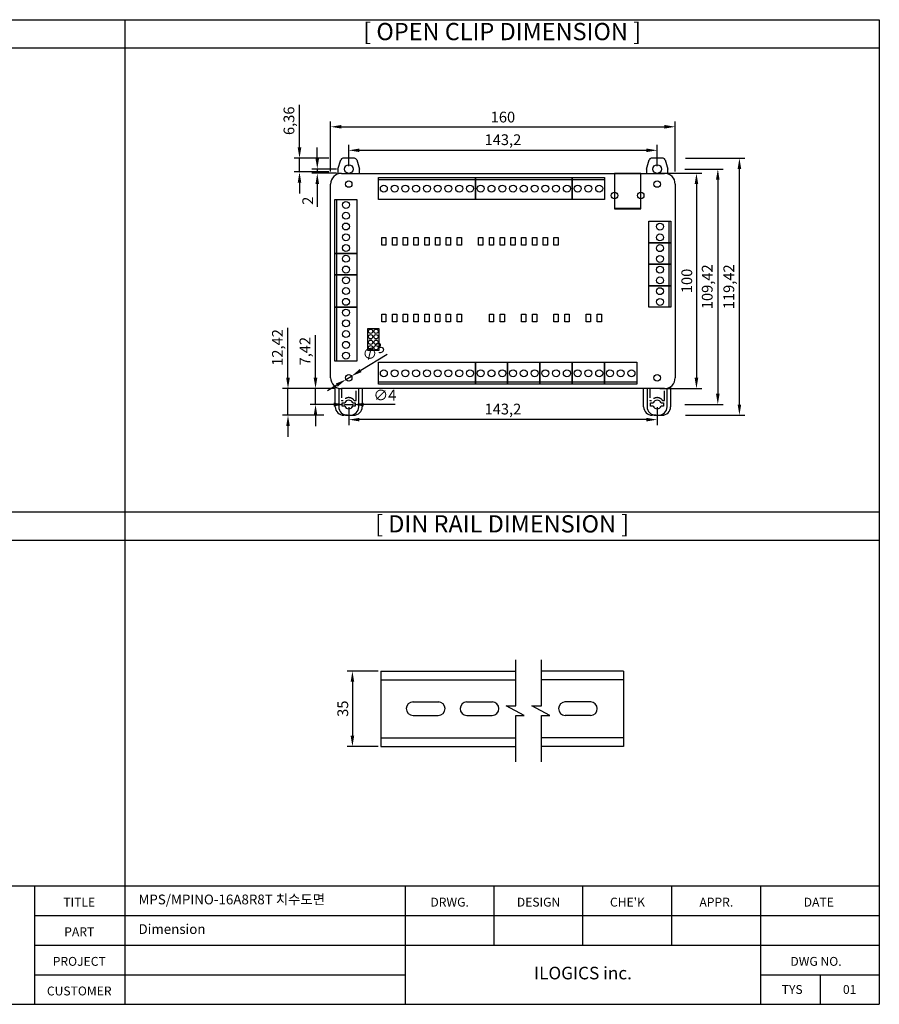
# Model space of a CAD drawing. Units: millimetres. Extents: x 0 to 701, y 0 to 457.
# Drawn here: x 301 to 701, y 0 to 457 of the extents above; entities that cross this region are included whole.
import ezdxf
from ezdxf.enums import TextEntityAlignment as Align

# ---------------------------------------------------------------- set-up
doc = ezdxf.new("R2010")
doc.units = ezdxf.units.MM
doc.linetypes.add('DASHED', pattern=[0.2068, 0.1655, -0.0413])
doc.layers.add('DOT', color=7, linetype='Continuous')
doc.layers.add('외형선(ISO)', color=7, linetype='Continuous', lineweight=50)
doc.layers.add('은선 (ISO)', color=7, linetype='DASHED', lineweight=35)
doc.styles.add('HAN', font='malgun.ttf', dxfattribs={"height": 30})
doc.styles.add('ROMANC', font='malgun.ttf', dxfattribs={"height": 30})
doc.styles.add('ROMANS', font='malgun.ttf', dxfattribs={"width": 0.8})
doc.styles.get("Standard").update_dxf_attribs({"font": 'malgun.ttf'})
doc.dimstyles.new('ISO-25', dxfattribs={"dimscale": 2, "dimtxt": 2.5, "dimasz": 2.5, "dimexe": 1.25, "dimexo": 0.625, "dimtad": 1, "dimtxsty": 'Standard', "dimcen": 2.5, "dimadec": 0, "dimazin": 0, "dimtfac": 1, "dimtmove": 0, "dimatfit": 3, "dimfxl": 1, "dimarcsym": 0})

# ---------------------------------------------------------------- blocks, each defined once
blk = doc.blocks.new('*D85')
at = {"color": 0, "lineweight": -2}
for p, q in [((467.81, 154.84), (453.38, 154.84)), ((455.88, 149.84), (455.88, 124.84)), ((467.81, 119.84), (453.38, 119.84))]:
    blk.add_line(p, q, dxfattribs=at)
at = {"color": 0}
for points in [[(455.05, 149.84), (456.72, 149.84), (455.88, 154.84)], [(455.05, 124.84), (456.72, 124.84), (455.88, 119.84)]]:
    blk.add_solid(points, dxfattribs=at)
at = {"layer": 'Defpoints', "color": 0}
for p in [(469.06, 154.84), (455.88, 119.84), (469.06, 119.84)]:
    blk.add_point(p, dxfattribs=at)
at = {"color": 0, "insert": (452.05, 137.34), "char_height": 5, "attachment_point": 5, "rotation": 90}
blk.add_mtext('35', dxfattribs=at)
blk = doc.blocks.new('*D91')
at = {"color": 0, "lineweight": -2}
for p, q in [((471.95, 301.91), (459.72, 294.47)), ((452.89, 290.31), (455.45, 291.87)), ((448.62, 287.7), (444.35, 285.1))]:
    blk.add_line(p, q, dxfattribs=at)
at = {"color": 0}
for points in [[(459.29, 295.18), (460.15, 293.75), (455.45, 291.87)], [(448.18, 288.42), (449.05, 286.99), (452.89, 290.31)]]:
    blk.add_solid(points, dxfattribs=at)
at = {"layer": 'Defpoints', "color": 0}
for p in [(452.89, 290.31), (455.45, 291.87)]:
    blk.add_point(p, dxfattribs=at)
at = {"color": 0, "insert": (465.98, 302.76), "char_height": 5, "attachment_point": 5, "rotation": 31.3404}
blk.add_mtext('∅3', dxfattribs=at)
blk = doc.blocks.new('*D94')
at = {"color": 0, "lineweight": -2}
for p, q in [((447.17, 278.67), (442.17, 278.68)), ((452.17, 278.67), (456.17, 278.66)), ((475.76, 278.64), (461.17, 278.66))]:
    blk.add_line(p, q, dxfattribs=at)
blk.add_arc((454.17, 278.67), 2, 288.3066, 346.2145, dxfattribs=at)
at = {"color": 0}
for points in [[(447.17, 279.51), (447.17, 277.84), (452.17, 278.67)], [(461.17, 279.49), (461.17, 277.82), (456.17, 278.66)]]:
    blk.add_solid(points, dxfattribs=at)
at = {"layer": 'Defpoints', "color": 0}
for p in [(452.17, 278.67), (456.17, 278.66)]:
    blk.add_point(p, dxfattribs=at)
at = {"color": 0, "insert": (470.97, 282.39), "char_height": 5, "attachment_point": 5, "rotation": 359.9264}
blk.add_mtext('∅4', dxfattribs=at)
blk = doc.blocks.new('*D97')
at = {"color": 0, "lineweight": -2}
for p, q in [((439.56, 393.09), (439.56, 398.09)), ((448.52, 388.09), (437.06, 388.09)), ((448.52, 386.09), (437.06, 386.09)), ((439.56, 388.09), (439.56, 386.09)), ((439.56, 381.09), (439.56, 370.59))]:
    blk.add_line(p, q, dxfattribs=at)
at = {"color": 0}
for points in [[(438.72, 393.09), (440.39, 393.09), (439.56, 388.09)], [(438.72, 381.09), (440.39, 381.09), (439.56, 386.09)]]:
    blk.add_solid(points, dxfattribs=at)
at = {"layer": 'Defpoints', "color": 0}
for p in [(439.56, 386.09), (449.77, 388.09), (449.77, 386.09)]:
    blk.add_point(p, dxfattribs=at)
at = {"color": 0, "insert": (435.77, 373.34), "char_height": 5, "attachment_point": 5, "rotation": 90}
blk.add_mtext('2', dxfattribs=at)
blk = doc.blocks.new('*D98')
at = {"color": 0, "lineweight": -2}
for p, q in [((431.31, 398.09), (431.31, 417.93)), ((444.98, 393.09), (428.81, 393.09)), ((431.31, 386.73), (431.31, 393.09)), ((444.98, 386.73), (428.81, 386.73)), ((431.31, 381.73), (431.31, 376.73))]:
    blk.add_line(p, q, dxfattribs=at)
at = {"color": 0}
for points in [[(430.48, 398.09), (432.14, 398.09), (431.31, 393.09)], [(430.48, 381.73), (432.14, 381.73), (431.31, 386.73)]]:
    blk.add_solid(points, dxfattribs=at)
at = {"layer": 'Defpoints', "color": 0}
for p in [(431.31, 393.09), (446.23, 393.09), (446.23, 386.73)]:
    blk.add_point(p, dxfattribs=at)
at = {"color": 0, "insert": (427.06, 410.51), "char_height": 5, "attachment_point": 5, "rotation": 90}
blk.add_mtext('6,36', dxfattribs=at)
blk = doc.blocks.new('*D101')
at = {"color": 0, "lineweight": -2}
for p, q in [((438.75, 291.09), (438.75, 310.84)), ((447.84, 286.09), (436.25, 286.09)), ((438.75, 278.67), (438.75, 286.09)), ((447.84, 278.67), (436.25, 278.67)), ((438.75, 273.67), (438.75, 268.67))]:
    blk.add_line(p, q, dxfattribs=at)
at = {"color": 0}
for points in [[(437.91, 291.09), (439.58, 291.09), (438.75, 286.09)], [(437.91, 273.67), (439.58, 273.67), (438.75, 278.67)]]:
    blk.add_solid(points, dxfattribs=at)
at = {"layer": 'Defpoints', "color": 0}
for p in [(438.75, 286.09), (449.09, 286.09), (449.09, 278.67)]:
    blk.add_point(p, dxfattribs=at)
at = {"color": 0, "insert": (434.49, 303.46), "char_height": 5, "attachment_point": 5, "rotation": 90}
blk.add_mtext('7,42', dxfattribs=at)
blk = doc.blocks.new('*D102')
at = {"color": 0, "lineweight": -2}
for p, q in [((425.97, 291.09), (425.97, 314.26)), ((442.68, 286.09), (423.47, 286.09)), ((425.97, 273.67), (425.97, 286.09)), ((442.68, 273.67), (423.47, 273.67)), ((425.97, 268.67), (425.97, 263.67))]:
    blk.add_line(p, q, dxfattribs=at)
at = {"color": 0}
for points in [[(425.14, 291.09), (426.8, 291.09), (425.97, 286.09)], [(425.14, 268.67), (426.8, 268.67), (425.97, 273.67)]]:
    blk.add_solid(points, dxfattribs=at)
at = {"layer": 'Defpoints', "color": 0}
for p in [(425.97, 286.09), (443.93, 286.09), (443.93, 273.67)]:
    blk.add_point(p, dxfattribs=at)
at = {"color": 0, "insert": (421.7, 305.17), "char_height": 5, "attachment_point": 5, "rotation": 90}
blk.add_mtext('12,42', dxfattribs=at)
blk = doc.blocks.new('*D103')
at = {"color": 0, "lineweight": -2}
for p, q in [((610.16, 388.09), (628.05, 388.09)), ((625.55, 383.09), (625.55, 283.67)), ((610.16, 278.67), (628.05, 278.67))]:
    blk.add_line(p, q, dxfattribs=at)
at = {"color": 0}
for points in [[(624.71, 383.09), (626.38, 383.09), (625.55, 388.09)], [(624.71, 283.67), (626.38, 283.67), (625.55, 278.67)]]:
    blk.add_solid(points, dxfattribs=at)
at = {"layer": 'Defpoints', "color": 0}
for p in [(608.91, 388.09), (608.91, 278.67), (625.55, 278.67)]:
    blk.add_point(p, dxfattribs=at)
at = {"color": 0, "insert": (621.28, 333.38), "char_height": 5, "attachment_point": 5, "rotation": 90}
blk.add_mtext('109,42', dxfattribs=at)
blk = doc.blocks.new('*D104')
at = {"color": 0, "lineweight": -2}
for p, q in [((610.47, 393.09), (638.08, 393.09)), ((635.58, 278.67), (635.58, 388.09)), ((610.47, 273.67), (638.08, 273.67))]:
    blk.add_line(p, q, dxfattribs=at)
at = {"color": 0}
for points in [[(634.75, 388.09), (636.41, 388.09), (635.58, 393.09)], [(634.75, 278.67), (636.41, 278.67), (635.58, 273.67)]]:
    blk.add_solid(points, dxfattribs=at)
at = {"layer": 'Defpoints', "color": 0}
for p in [(609.22, 393.09), (635.58, 393.09), (609.22, 273.67)]:
    blk.add_point(p, dxfattribs=at)
at = {"color": 0, "insert": (631.31, 333.38), "char_height": 5, "attachment_point": 5, "rotation": 90}
blk.add_mtext('119,42', dxfattribs=at)
blk = doc.blocks.new('*D105')
at = {"color": 0, "lineweight": -2}
for p, q in [((454.17, 389.34), (454.17, 399.29)), ((597.37, 389.34), (597.37, 399.29)), ((459.17, 396.79), (592.37, 396.79))]:
    blk.add_line(p, q, dxfattribs=at)
at = {"color": 0}
for points in [[(459.17, 397.62), (459.17, 395.96), (454.17, 396.79)], [(592.37, 397.62), (592.37, 395.96), (597.37, 396.79)]]:
    blk.add_solid(points, dxfattribs=at)
at = {"layer": 'Defpoints', "color": 0}
for p in [(597.37, 396.79), (454.17, 388.09), (597.37, 388.09)]:
    blk.add_point(p, dxfattribs=at)
at = {"color": 0, "insert": (525.77, 401.06), "char_height": 5, "attachment_point": 5}
blk.add_mtext('143,2', dxfattribs=at)
blk = doc.blocks.new('*D106')
at = {"color": 0, "lineweight": -2}
for p, q in [((445.77, 386.97), (445.77, 410.22)), ((450.77, 407.72), (600.77, 407.72)), ((605.77, 386.97), (605.77, 410.22))]:
    blk.add_line(p, q, dxfattribs=at)
at = {"color": 0}
for points in [[(450.77, 408.55), (450.77, 406.88), (445.77, 407.72)], [(600.77, 408.55), (600.77, 406.88), (605.77, 407.72)]]:
    blk.add_solid(points, dxfattribs=at)
at = {"layer": 'Defpoints', "color": 0}
for p in [(605.77, 407.72), (445.77, 385.72), (605.77, 385.72)]:
    blk.add_point(p, dxfattribs=at)
at = {"color": 0, "insert": (525.77, 411.57), "char_height": 5, "attachment_point": 5}
blk.add_mtext('160', dxfattribs=at)
blk = doc.blocks.new('*D107')
at = {"color": 0, "lineweight": -2}
for p, q in [((598.62, 386.09), (618.13, 386.09)), ((615.63, 381.09), (615.63, 291.09)), ((598.62, 286.09), (618.13, 286.09))]:
    blk.add_line(p, q, dxfattribs=at)
at = {"color": 0}
for points in [[(614.8, 381.09), (616.47, 381.09), (615.63, 386.09)], [(614.8, 291.09), (616.47, 291.09), (615.63, 286.09)]]:
    blk.add_solid(points, dxfattribs=at)
at = {"layer": 'Defpoints', "color": 0}
for p in [(597.37, 386.09), (597.37, 286.09), (615.63, 286.09)]:
    blk.add_point(p, dxfattribs=at)
at = {"color": 0, "insert": (611.79, 336.09), "char_height": 5, "attachment_point": 5, "rotation": 90}
blk.add_mtext('100', dxfattribs=at)
blk = doc.blocks.new('*D114')
at = {"color": 0, "lineweight": -2}
for p, q in [((454.17, 277.42), (454.17, 269.15)), ((597.37, 277.42), (597.37, 269.15)), ((592.37, 271.65), (459.17, 271.65))]:
    blk.add_line(p, q, dxfattribs=at)
at = {"color": 0}
for points in [[(459.17, 272.48), (459.17, 270.82), (454.17, 271.65)], [(592.37, 272.48), (592.37, 270.82), (597.37, 271.65)]]:
    blk.add_solid(points, dxfattribs=at)
at = {"layer": 'Defpoints', "color": 0}
for p in [(454.17, 278.67), (597.37, 278.67), (454.17, 271.65)]:
    blk.add_point(p, dxfattribs=at)
at = {"color": 0, "insert": (525.77, 275.92), "char_height": 5, "attachment_point": 5}
blk.add_mtext('143,2', dxfattribs=at)

msp = doc.modelspace()

# ---------------------------------------------------------------- linework, layer by layer
for p, q in [((0, 457.47), (700.534, 457.47)), ((350.267, 457.47), (350.267, 55.037)), ((700.534, 457.47), (700.534, 0)), ((0, 444.37), (700.534, 444.37)), ((467.967, 383.163), (477.967, 383.163)), ((467.967, 383.163), (477.967, 383.163)), ((477.967, 383.163), (487.967, 383.163)), ((477.967, 383.163), (487.967, 383.163)), ((487.967, 383.163), (497.967, 383.163)), ((487.967, 383.163), (497.967, 383.163)), ((497.967, 383.163), (512.967, 383.163)), ((497.967, 383.163), (512.967, 383.163)), ((512.967, 383.163), (522.967, 383.163)), ((512.967, 383.163), (522.967, 383.163)), ((522.967, 383.163), (532.967, 383.163)), ((522.967, 383.163), (532.967, 383.163)), ((532.967, 383.163), (542.967, 383.163)), ((532.967, 383.163), (542.967, 383.163)), ((542.967, 383.163), (557.967, 383.163)), ((542.967, 383.163), (557.967, 383.163)), ((557.967, 383.163), (572.967, 383.163)), ((557.967, 383.163), (572.967, 383.163)), ((448.69, 363.885), (448.69, 373.885)), ((448.69, 348.885), (448.69, 363.885)), ((602.845, 363.835), (602.845, 353.835)), ((602.845, 353.835), (602.845, 343.835)), ((448.69, 338.885), (448.69, 348.885)), ((602.845, 343.835), (602.845, 333.835)), ((448.69, 323.885), (448.69, 338.885)), ((602.845, 333.835), (602.845, 323.835)), ((448.69, 308.885), (448.69, 323.885)), ((448.69, 298.885), (448.69, 308.885)), ((477.967, 289.007), (467.967, 289.007)), ((477.967, 289.007), (467.967, 289.007)), ((487.967, 289.007), (477.967, 289.007)), ((487.967, 289.007), (477.967, 289.007)), ((497.967, 289.007), (487.967, 289.007)), ((497.967, 289.007), (487.967, 289.007)), ((512.967, 289.007), (497.967, 289.007)), ((512.967, 289.007), (497.967, 289.007)), ((527.967, 289.007), (512.967, 289.007)), ((527.967, 289.007), (512.967, 289.007)), ((542.967, 289.007), (527.967, 289.007)), ((542.967, 289.007), (527.967, 289.007)), ((557.967, 289.007), (542.967, 289.007)), ((557.967, 289.007), (542.967, 289.007)), ((572.967, 289.007), (557.967, 289.007)), ((572.967, 289.007), (557.967, 289.007)), ((587.967, 289.007), (572.967, 289.007)), ((587.967, 289.007), (572.967, 289.007)), ((700.534, 228.735), (0, 228.735)), ((0, 215.635), (700.534, 215.635)), ((531.799, 138.64), (531.799, 160.084)), ((543.674, 138.64), (543.674, 160.084)), ((469.056, 154.836), (531.799, 154.836)), ((469.056, 154.836), (469.056, 119.836)), ((581.745, 154.836), (543.699, 154.836)), ((581.745, 154.836), (581.745, 119.836)), ((469.056, 150.833), (531.799, 150.833)), ((581.745, 150.833), (543.699, 150.833)), ((483.854, 140.486), (495.946, 140.486)), ((508.854, 140.486), (520.946, 140.486)), ((535.603, 134.238), (527.255, 138.64)), ((527.255, 138.64), (531.824, 138.64)), ((547.478, 134.238), (539.13, 138.64)), ((539.13, 138.64), (543.699, 138.64)), ((566.644, 140.486), (554.552, 140.486)), ((484.03, 134.195), (495.77, 134.195)), ((509.03, 134.195), (520.77, 134.195)), ((531.799, 112.653), (531.799, 134.238)), ((531.824, 134.238), (535.603, 134.238)), ((543.674, 112.653), (543.674, 134.238)), ((543.699, 134.238), (547.478, 134.238)), ((566.467, 134.195), (554.728, 134.195)), ((469.056, 123.783), (531.799, 123.783)), ((581.745, 123.783), (543.699, 123.783)), ((469.056, 119.836), (531.799, 119.836)), ((581.745, 119.836), (543.699, 119.836)), ((350.267, 55.037), (350.267, 0)), ((480.386, 55.037), (480.386, 0)), ((308.396, 27.518), (700.534, 27.518)), ((673.015, 13.759), (673.015, 0))]:
    msp.add_line(p, q)
at = {"color": 7}
for p, q in [((0, 55.037), (700.534, 55.037)), ((308.396, 0), (308.396, 55.037)), ((521.664, 27.518), (521.664, 55.037)), ((562.942, 27.518), (562.942, 55.037)), ((604.219, 27.518), (604.219, 55.037)), ((645.497, 0), (645.497, 55.037)), ((308.396, 41.278), (700.534, 41.278)), ((293.142, 0), (700.534, 0))]:
    msp.add_line(p, q, dxfattribs=at)
for points in [[(450.767, 386.085), (600.767, 386.085)], [(450.767, 386.085), (600.767, 386.085)], [(445.767, 291.085), (445.767, 381.085)], [(445.767, 291.085), (445.767, 381.085)], [(605.767, 381.085), (605.767, 291.085)], [(605.767, 381.085), (605.767, 291.085)], [(600.767, 286.085), (450.767, 286.085)], [(600.767, 286.085), (450.767, 286.085)]]:
    msp.add_lwpolyline(points)
for points in [[(577.567, 369.785), (589.767, 369.785), (589.767, 386.085), (577.567, 386.085)], [(577.567, 369.785), (589.767, 369.785), (589.767, 386.085), (577.567, 386.085)], [(467.967, 384.085), (512.967, 384.085), (512.967, 373.885), (467.967, 373.885)], [(467.967, 384.085), (512.967, 384.085), (512.967, 373.885), (467.967, 373.885)], [(512.967, 384.085), (557.967, 384.085), (557.967, 373.885), (512.967, 373.885)], [(512.967, 384.085), (557.967, 384.085), (557.967, 373.885), (512.967, 373.885)], [(572.967, 373.885), (557.967, 373.885), (557.967, 384.085), (572.967, 384.085)], [(572.967, 373.885), (557.967, 373.885), (557.967, 384.085), (572.967, 384.085)], [(447.767, 373.885), (457.967, 373.885), (457.967, 348.885), (447.767, 348.885)], [(577.567, 369.535), (589.767, 369.535), (589.767, 369.785), (577.567, 369.785)], [(577.567, 369.535), (589.767, 369.535), (589.767, 369.785), (577.567, 369.785)], [(593.567, 353.835), (593.567, 363.835), (603.767, 363.835), (603.767, 353.835)], [(469.467, 356.265), (471.467, 356.265), (471.467, 352.765), (469.467, 352.765)], [(469.467, 356.265), (471.467, 356.265), (471.467, 352.765), (469.467, 352.765)], [(474.467, 356.265), (476.467, 356.265), (476.467, 352.765), (474.467, 352.765)], [(474.467, 356.265), (476.467, 356.265), (476.467, 352.765), (474.467, 352.765)], [(479.467, 356.265), (481.467, 356.265), (481.467, 352.765), (479.467, 352.765)], [(479.467, 356.265), (481.467, 356.265), (481.467, 352.765), (479.467, 352.765)], [(484.467, 356.265), (486.467, 356.265), (486.467, 352.765), (484.467, 352.765)], [(484.467, 356.265), (486.467, 356.265), (486.467, 352.765), (484.467, 352.765)], [(489.467, 356.265), (491.467, 356.265), (491.467, 352.765), (489.467, 352.765)], [(489.467, 356.265), (491.467, 356.265), (491.467, 352.765), (489.467, 352.765)], [(494.467, 356.265), (496.467, 356.265), (496.467, 352.765), (494.467, 352.765)], [(494.467, 356.265), (496.467, 356.265), (496.467, 352.765), (494.467, 352.765)], [(499.467, 356.265), (501.467, 356.265), (501.467, 352.765), (499.467, 352.765)], [(499.467, 356.265), (501.467, 356.265), (501.467, 352.765), (499.467, 352.765)], [(504.467, 356.265), (506.467, 356.265), (506.467, 352.765), (504.467, 352.765)], [(504.467, 356.265), (506.467, 356.265), (506.467, 352.765), (504.467, 352.765)], [(514.467, 356.265), (516.467, 356.265), (516.467, 352.765), (514.467, 352.765)], [(514.467, 356.265), (516.467, 356.265), (516.467, 352.765), (514.467, 352.765)], [(519.467, 356.265), (521.467, 356.265), (521.467, 352.765), (519.467, 352.765)], [(519.467, 356.265), (521.467, 356.265), (521.467, 352.765), (519.467, 352.765)], [(524.467, 356.265), (526.467, 356.265), (526.467, 352.765), (524.467, 352.765)], [(524.467, 356.265), (526.467, 356.265), (526.467, 352.765), (524.467, 352.765)], [(529.467, 356.265), (531.467, 356.265), (531.467, 352.765), (529.467, 352.765)], [(529.467, 356.265), (531.467, 356.265), (531.467, 352.765), (529.467, 352.765)], [(534.467, 356.265), (536.467, 356.265), (536.467, 352.765), (534.467, 352.765)], [(534.467, 356.265), (536.467, 356.265), (536.467, 352.765), (534.467, 352.765)], [(539.467, 356.265), (541.467, 356.265), (541.467, 352.765), (539.467, 352.765)], [(539.467, 356.265), (541.467, 356.265), (541.467, 352.765), (539.467, 352.765)], [(544.467, 356.265), (546.467, 356.265), (546.467, 352.765), (544.467, 352.765)], [(544.467, 356.265), (546.467, 356.265), (546.467, 352.765), (544.467, 352.765)], [(549.467, 356.265), (551.467, 356.265), (551.467, 352.765), (549.467, 352.765)], [(549.467, 356.265), (551.467, 356.265), (551.467, 352.765), (549.467, 352.765)], [(593.567, 343.835), (593.567, 353.835), (603.767, 353.835), (603.767, 343.835)], [(457.967, 348.885), (457.967, 338.885), (447.767, 338.885), (447.767, 348.885)], [(593.567, 333.835), (593.567, 343.835), (603.767, 343.835), (603.767, 333.835)], [(457.967, 338.885), (457.967, 323.885), (447.767, 323.885), (447.767, 338.885)], [(593.567, 323.835), (593.567, 333.835), (603.767, 333.835), (603.767, 323.835)], [(447.767, 323.885), (457.967, 323.885), (457.967, 298.885), (447.767, 298.885)], [(469.467, 320.633), (471.467, 320.633), (471.467, 317.133), (469.467, 317.133)], [(469.467, 320.633), (471.467, 320.633), (471.467, 317.133), (469.467, 317.133)], [(474.467, 320.633), (476.467, 320.633), (476.467, 317.133), (474.467, 317.133)], [(474.467, 320.633), (476.467, 320.633), (476.467, 317.133), (474.467, 317.133)], [(479.467, 320.633), (481.467, 320.633), (481.467, 317.133), (479.467, 317.133)], [(479.467, 320.633), (481.467, 320.633), (481.467, 317.133), (479.467, 317.133)], [(484.467, 320.633), (486.467, 320.633), (486.467, 317.133), (484.467, 317.133)], [(484.467, 320.633), (486.467, 320.633), (486.467, 317.133), (484.467, 317.133)], [(489.467, 320.633), (491.467, 320.633), (491.467, 317.133), (489.467, 317.133)], [(489.467, 320.633), (491.467, 320.633), (491.467, 317.133), (489.467, 317.133)], [(494.467, 320.633), (496.467, 320.633), (496.467, 317.133), (494.467, 317.133)], [(494.467, 320.633), (496.467, 320.633), (496.467, 317.133), (494.467, 317.133)], [(499.467, 320.633), (501.467, 320.633), (501.467, 317.133), (499.467, 317.133)], [(499.467, 320.633), (501.467, 320.633), (501.467, 317.133), (499.467, 317.133)], [(504.467, 320.633), (506.467, 320.633), (506.467, 317.133), (504.467, 317.133)], [(504.467, 320.633), (506.467, 320.633), (506.467, 317.133), (504.467, 317.133)], [(519.467, 320.633), (521.467, 320.633), (521.467, 317.133), (519.467, 317.133)], [(519.467, 320.633), (521.467, 320.633), (521.467, 317.133), (519.467, 317.133)], [(524.467, 320.633), (526.467, 320.633), (526.467, 317.133), (524.467, 317.133)], [(524.467, 320.633), (526.467, 320.633), (526.467, 317.133), (524.467, 317.133)], [(534.467, 320.633), (536.467, 320.633), (536.467, 317.133), (534.467, 317.133)], [(534.467, 320.633), (536.467, 320.633), (536.467, 317.133), (534.467, 317.133)], [(539.467, 320.633), (541.467, 320.633), (541.467, 317.133), (539.467, 317.133)], [(539.467, 320.633), (541.467, 320.633), (541.467, 317.133), (539.467, 317.133)], [(549.467, 320.633), (551.467, 320.633), (551.467, 317.133), (549.467, 317.133)], [(549.467, 320.633), (551.467, 320.633), (551.467, 317.133), (549.467, 317.133)], [(554.467, 320.633), (556.467, 320.633), (556.467, 317.133), (554.467, 317.133)], [(554.467, 320.633), (556.467, 320.633), (556.467, 317.133), (554.467, 317.133)], [(564.467, 320.633), (566.467, 320.633), (566.467, 317.133), (564.467, 317.133)], [(564.467, 320.633), (566.467, 320.633), (566.467, 317.133), (564.467, 317.133)], [(569.467, 320.633), (571.467, 320.633), (571.467, 317.133), (569.467, 317.133)], [(569.467, 320.633), (571.467, 320.633), (571.467, 317.133), (569.467, 317.133)], [(463.047, 313.965), (468.127, 313.965), (468.127, 303.805), (463.047, 303.805)], [(463.047, 313.965), (468.127, 313.965), (468.127, 303.805), (463.047, 303.805)], [(467.967, 298.285), (512.967, 298.285), (512.967, 288.085), (467.967, 288.085)], [(467.967, 298.285), (512.967, 298.285), (512.967, 288.085), (467.967, 288.085)], [(512.967, 298.285), (527.967, 298.285), (527.967, 288.085), (512.967, 288.085)], [(512.967, 298.285), (527.967, 298.285), (527.967, 288.085), (512.967, 288.085)], [(527.967, 298.285), (542.967, 298.285), (542.967, 288.085), (527.967, 288.085)], [(527.967, 298.285), (542.967, 298.285), (542.967, 288.085), (527.967, 288.085)], [(542.967, 298.285), (557.967, 298.285), (557.967, 288.085), (542.967, 288.085)], [(542.967, 298.285), (557.967, 298.285), (557.967, 288.085), (542.967, 288.085)], [(557.967, 298.285), (572.967, 298.285), (572.967, 288.085), (557.967, 288.085)], [(557.967, 298.285), (572.967, 298.285), (572.967, 288.085), (557.967, 288.085)], [(572.967, 298.285), (587.967, 298.285), (587.967, 288.085), (572.967, 288.085)], [(572.967, 298.285), (587.967, 298.285), (587.967, 288.085), (572.967, 288.085)]]:
    msp.add_lwpolyline(points, close=True)
for centre, radius in [((454.167, 381.085), 1.5), ((470.467, 378.985), 1.621), ((470.467, 378.985), 1.621), ((475.467, 378.985), 1.621), ((475.467, 378.985), 1.621), ((480.467, 378.985), 1.621), ((480.467, 378.985), 1.621), ((485.467, 378.985), 1.621), ((485.467, 378.985), 1.621), ((490.467, 378.985), 1.621), ((490.467, 378.985), 1.621), ((495.467, 378.985), 1.621), ((495.467, 378.985), 1.621), ((500.467, 378.985), 1.621), ((500.467, 378.985), 1.621), ((505.467, 378.985), 1.621), ((505.467, 378.985), 1.621), ((510.467, 378.985), 1.621), ((510.467, 378.985), 1.621), ((515.467, 378.985), 1.621), ((515.467, 378.985), 1.621), ((520.467, 378.985), 1.621), ((520.467, 378.985), 1.621), ((525.467, 378.985), 1.621), ((525.467, 378.985), 1.621), ((530.467, 378.985), 1.621), ((530.467, 378.985), 1.621), ((535.467, 378.985), 1.621), ((535.467, 378.985), 1.621), ((540.467, 378.985), 1.621), ((540.467, 378.985), 1.621), ((545.467, 378.985), 1.621), ((545.467, 378.985), 1.621), ((550.467, 378.985), 1.621), ((550.467, 378.985), 1.621), ((555.467, 378.985), 1.621), ((555.467, 378.985), 1.621), ((560.467, 378.985), 1.621), ((560.467, 378.985), 1.621), ((565.467, 378.985), 1.621), ((565.467, 378.985), 1.621), ((570.467, 378.985), 1.621), ((570.467, 378.985), 1.621), ((597.367, 381.085), 1.5), ((577.567, 375.785), 1.5), ((577.567, 375.785), 1.5), ((589.767, 375.785), 1.5), ((589.767, 375.785), 1.5), ((452.867, 371.385), 1.621), ((452.867, 366.385), 1.621), ((452.867, 361.385), 1.621), ((598.667, 361.335), 1.621), ((452.867, 356.385), 1.621), ((598.667, 356.335), 1.621), ((452.867, 351.385), 1.621), ((598.667, 351.335), 1.621), ((452.867, 346.385), 1.621), ((598.667, 346.335), 1.621), ((452.867, 341.385), 1.621), ((598.667, 341.335), 1.621), ((452.867, 336.385), 1.621), ((598.667, 336.335), 1.621), ((452.867, 331.385), 1.621), ((598.667, 331.335), 1.621), ((452.867, 326.385), 1.621), ((598.667, 326.335), 1.621), ((452.867, 321.385), 1.621), ((452.867, 316.385), 1.621), ((452.867, 311.385), 1.621), ((464.317, 312.695), 1), ((464.317, 312.695), 1), ((464.317, 310.155), 1), ((464.317, 310.155), 1), ((466.857, 312.695), 1), ((466.857, 312.695), 1), ((466.857, 310.155), 1), ((466.857, 310.155), 1), ((452.867, 306.385), 1.621), ((464.317, 307.615), 1), ((464.317, 307.615), 1), ((466.857, 307.615), 1), ((466.857, 307.615), 1), ((452.867, 301.385), 1.621), ((464.317, 305.075), 1), ((464.317, 305.075), 1), ((466.857, 305.075), 1), ((466.857, 305.075), 1), ((470.467, 293.185), 1.621), ((470.467, 293.185), 1.621), ((475.467, 293.185), 1.621), ((475.467, 293.185), 1.621), ((480.467, 293.185), 1.621), ((480.467, 293.185), 1.621), ((485.467, 293.185), 1.621), ((485.467, 293.185), 1.621), ((490.467, 293.185), 1.621), ((490.467, 293.185), 1.621), ((495.467, 293.185), 1.621), ((495.467, 293.185), 1.621), ((500.467, 293.185), 1.621), ((500.467, 293.185), 1.621), ((505.467, 293.185), 1.621), ((505.467, 293.185), 1.621), ((510.467, 293.185), 1.621), ((510.467, 293.185), 1.621), ((515.467, 293.185), 1.621), ((515.467, 293.185), 1.621), ((520.467, 293.185), 1.621), ((520.467, 293.185), 1.621), ((525.467, 293.185), 1.621), ((525.467, 293.185), 1.621), ((530.467, 293.185), 1.621), ((530.467, 293.185), 1.621), ((535.467, 293.185), 1.621), ((535.467, 293.185), 1.621), ((540.467, 293.185), 1.621), ((540.467, 293.185), 1.621), ((545.467, 293.185), 1.621), ((545.467, 293.185), 1.621), ((550.467, 293.185), 1.621), ((550.467, 293.185), 1.621), ((555.467, 293.185), 1.621), ((555.467, 293.185), 1.621), ((560.467, 293.185), 1.621), ((560.467, 293.185), 1.621), ((565.467, 293.185), 1.621), ((565.467, 293.185), 1.621), ((570.467, 293.185), 1.621), ((570.467, 293.185), 1.621), ((575.467, 293.185), 1.621), ((575.467, 293.185), 1.621), ((580.467, 293.185), 1.621), ((580.467, 293.185), 1.621), ((585.467, 293.185), 1.621), ((585.467, 293.185), 1.621), ((454.167, 291.085), 1.5), ((597.367, 291.085), 1.5)]:
    msp.add_circle(centre, radius)
for centre, radius, start, end in [((450.767, 381.085), 5, 90, 180), ((450.767, 381.085), 5, 90, 180), ((600.767, 381.085), 5, 0, 90), ((600.767, 381.085), 5, 0, 90), ((450.767, 291.085), 5, 180, 270), ((450.767, 291.085), 5, 180, 270), ((600.767, 291.085), 5, 270, 0), ((600.767, 291.085), 5, 270, 0), ((484.049, 137.343), 3.148, 89.66995, 269.66995), ((495.752, 137.343), 3.148, 270.33005, 90.33005), ((509.049, 137.343), 3.148, 89.66995, 269.66995), ((520.752, 137.343), 3.148, 270.33005, 90.33005), ((554.746, 137.343), 3.148, 89.66995, 269.66995), ((566.449, 137.343), 3.148, 270.33005, 90.33005)]:
    msp.add_arc(centre, radius, start, end)
at = {"layer": 'DOT', "color": 7}
for p, q in [((308.396, 13.759), (480.386, 13.759)), ((645.497, 13.759), (700.534, 13.759))]:
    msp.add_line(p, q, dxfattribs=at)
at = {"layer": '외형선(ISO)', "linetype": 'ByBlock', "lineweight": -3}
for p, q in [((449.167, 388.085), (450.454, 392.373)), ((456.923, 393.085), (451.411, 393.085)), ((457.881, 392.373), (459.167, 388.085)), ((592.367, 388.085), (593.654, 392.373)), ((600.123, 393.085), (594.611, 393.085)), ((601.081, 392.373), (602.367, 388.085)), ((449.167, 388.085), (449.167, 385.822)), ((459.167, 386.085), (459.167, 388.085)), ((592.367, 388.085), (592.367, 386.085)), ((602.367, 385.822), (602.367, 388.085))]:
    msp.add_line(p, q, dxfattribs=at)
at = {"layer": '외형선(ISO)', "lineweight": -3}
for p, q in [((447.917, 277.665), (447.917, 286.977)), ((449.542, 286.238), (449.542, 277.665)), ((458.792, 277.665), (458.792, 286.085)), ((460.417, 286.085), (460.417, 277.665)), ((591.117, 277.665), (591.117, 286.085)), ((592.742, 286.085), (592.742, 277.665)), ((601.992, 277.665), (601.992, 286.238)), ((603.617, 286.977), (603.617, 277.665)), ((451.167, 279.415), (452.313, 279.415)), ((451.167, 277.915), (451.167, 279.415)), ((456.021, 279.415), (457.167, 279.415)), ((457.167, 279.415), (457.167, 277.915)), ((594.367, 279.415), (595.513, 279.415)), ((594.367, 277.915), (594.367, 279.415)), ((599.221, 279.415), (600.367, 279.415)), ((600.367, 279.415), (600.367, 277.915)), ((452.313, 277.915), (451.167, 277.915)), ((457.167, 277.915), (456.021, 277.915)), ((595.513, 277.915), (594.367, 277.915)), ((600.367, 277.915), (599.221, 277.915)), ((453.542, 273.665), (451.917, 273.665)), ((453.542, 273.665), (454.792, 273.665)), ((454.792, 273.665), (456.417, 273.665)), ((596.742, 273.665), (595.117, 273.665)), ((596.742, 273.665), (597.992, 273.665)), ((597.992, 273.665), (599.617, 273.665))]:
    msp.add_line(p, q, dxfattribs=at)
at = {"layer": '외형선(ISO)', "linetype": 'ByBlock', "lineweight": -3}
for centre in [(454.167, 388.085), (597.367, 388.085)]:
    msp.add_circle(centre, 2, dxfattribs=at)
for centre, start, end in [((451.411, 392.085), 90, 163.30076), ((456.923, 392.085), 16.69924, 90), ((594.611, 392.085), 90, 163.30076), ((600.123, 392.085), 16.69924, 90)]:
    msp.add_arc(centre, 1, start, end, dxfattribs=at)
at = {"layer": '외형선(ISO)', "lineweight": -3}
for centre, radius, start, end in [((454.167, 278.665), 2, 22.02431, 157.97569), ((597.367, 278.665), 2, 22.02431, 157.97569), ((451.917, 277.665), 4, 180, 270), ((453.542, 277.665), 4, 180, 270), ((454.167, 278.665), 2, 202.02431, 337.97569), ((454.792, 277.665), 4, 270, 0), ((456.417, 277.665), 4, 270, 0), ((595.117, 277.665), 4, 180, 270), ((596.742, 277.665), 4, 180, 270), ((597.367, 278.665), 2, 202.02431, 337.97569), ((597.992, 277.665), 4, 270, 0), ((599.617, 277.665), 4, 270, 0)]:
    msp.add_arc(centre, radius, start, end, dxfattribs=at)
at = {"layer": '은선 (ISO)', "lineweight": -3, "ltscale": 26.233076}
for p, q in [((450.742, 286.085), (450.742, 280.615)), ((457.592, 280.615), (457.592, 286.085)), ((593.942, 286.085), (593.942, 280.615)), ((600.792, 280.615), (600.792, 286.085))]:
    msp.add_line(p, q, dxfattribs=at)
at = {"layer": '은선 (ISO)', "lineweight": -3, "ltscale": 6.760414}
for p, q in [((450.742, 280.615), (451.63, 280.615)), ((456.705, 280.615), (457.592, 280.615)), ((593.942, 280.615), (594.83, 280.615)), ((599.905, 280.615), (600.792, 280.615))]:
    msp.add_line(p, q, dxfattribs=at)
at = {"layer": '은선 (ISO)', "lineweight": -3, "ltscale": 28.333439}
for centre in [(454.167, 278.665), (597.367, 278.665)]:
    msp.add_arc(centre, 3.2, 37.54433, 142.45567, dxfattribs=at)

# ---------------------------------------------------------------- texts
msp.add_text('MPS/MPINO-16A8R8T 치수도면', height=4.55).set_placement((356.554, 46.437))
at = {"color": 7, "style": 'ROMANC'}
for s, p in [('TITLE', (329.035, 45.405)), ('DRWG.', (501.025, 45.405)), ('DESIGN', (542.303, 45.405)), ("CHE'K", (583.58, 45.405)), ('APPR.', (624.858, 45.405)), ('PART', (329.035, 31.646)), ('PROJECT', (329.035, 17.887)), ('CUSTOMER', (329.035, 4.128))]:
    msp.add_text(s, height=4.1278, dxfattribs=at).set_placement(p, align=Align.CENTER)
at = {"color": 7}
for s, style, p in [('DATE', 'ROMANC', (665.448, 45.405)), ('DWG NO.', 'ROMANC', (659.256, 17.887)), ('TYS', 'ROMANS', (655.235, 4.816))]:
    msp.add_text(s, height=4.1278, dxfattribs=dict(at, style=style)).set_placement(p)
at = {"style": 'ROMANC'}
msp.add_text('Dimension', height=4.55, dxfattribs=at).set_placement((356.554, 32.678))
at = {"color": 0, "linetype": 'Continuous', "ltscale": 10, "style": 'HAN'}
msp.add_text('ILOGICS inc.', height=5.85, dxfattribs=at).set_placement((562.942, 13.759), align=Align.MIDDLE)
at = {"color": 7, "style": 'ROMANS'}
msp.add_text('01', height=4.1278, dxfattribs=at).set_placement((686.774, 6.88), align=Align.MIDDLE_CENTER)
at = {"char_height": 8, "attachment_point": 5}
for s, insert in [('[ OPEN CLIP DIMENSION ]', (525.4, 450.92)), ('[ DIN RAIL DIMENSION ]', (525.4, 222.185))]:
    msp.add_mtext(s, dxfattribs=dict(at, insert=insert))

# ---------------------------------------------------------------- dimensions: what is measured, and where the dimension line sits
for base, p1, p2, picture, middle in [((431.31, 393.085), (446.235, 386.727), (446.235, 393.085), '*D98', (427.057, 410.506)), ((439.558, 386.085), (449.768, 388.085), (449.768, 386.085), '*D97', (435.767, 373.336)), ((635.579, 393.085), (609.224, 273.665), (609.224, 393.085), '*D104', (631.313, 333.375)), ((615.635, 286.085), (597.367, 386.085), (597.367, 286.085), '*D107', (611.788, 336.085)), ((625.545, 278.665), (608.911, 388.085), (608.911, 278.665), '*D103', (621.279, 333.375)), ((425.969, 286.085), (443.933, 273.665), (443.933, 286.085), '*D102', (421.703, 305.172)), ((438.747, 286.085), (449.094, 278.665), (449.094, 286.085), '*D101', (434.495, 303.463)), ((455.885, 119.836), (469.056, 154.836), (469.056, 119.836), '*D85', (452.052, 137.336))]:
    dim = msp.add_linear_dim(base=base, p1=p1, p2=p2, angle=90, dimstyle='ISO-25')
    dim.commit()
    dim.dimension.update_dxf_attribs({"geometry": picture, "text_midpoint": middle})
for base, p1, p2, picture, middle in [((605.767, 407.718), (445.767, 385.718), (605.767, 385.718), '*D106', (525.767, 411.565)), ((597.367, 396.789), (454.167, 388.085), (597.367, 388.085), '*D105', (525.767, 401.056)), ((454.167, 271.649), (597.367, 278.665), (454.167, 278.665), '*D114', (525.767, 275.915))]:
    dim = msp.add_linear_dim(base=base, p1=p1, p2=p2, dimstyle='ISO-25')
    dim.commit()
    dim.dimension.update_dxf_attribs({"geometry": picture, "text_midpoint": middle})
for p1, p2, picture, middle in [((452.886, 290.305), (455.449, 291.866), '*D91', (465.976, 302.764)), ((452.167, 278.668), (456.167, 278.663), '*D94', (470.968, 282.394))]:
    dim = msp.add_diameter_dim_2p(p1=p1, p2=p2, dimstyle='ISO-25')
    dim.commit()
    dim.dimension.update_dxf_attribs({"geometry": picture, "text_midpoint": middle})

doc.saveas('drawing.dxf')
